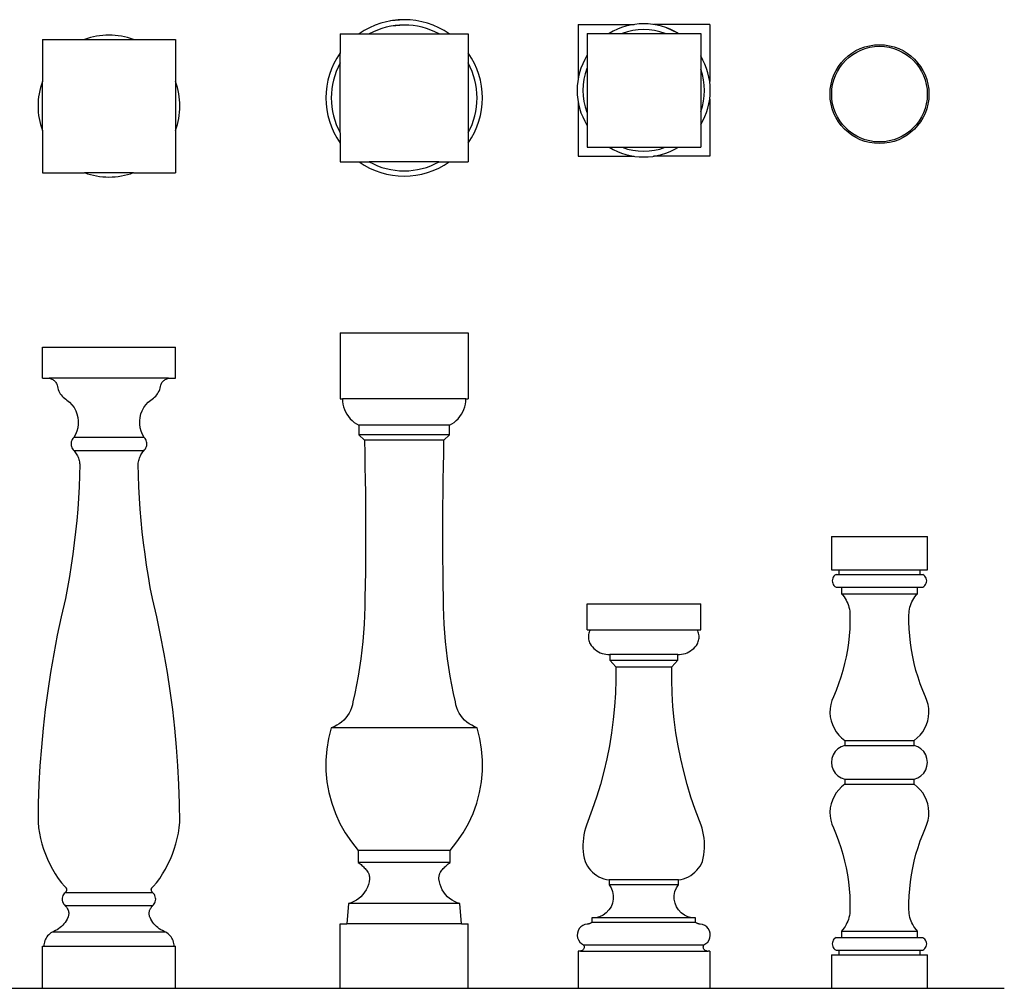
# Model space of a CAD drawing. Units: millimetres. Extents: x 573 to 5713, y -1074 to 230.
# Drawn here: x 4397 to 5713, y -1074 to 220 of the extents above; entities that cross this region are included whole.
import ezdxf

# ---------------------------------------------------------------- set-up
doc = ezdxf.new("R2010")
doc.units = ezdxf.units.MM
doc.layers.add('ProfileEdges', color=7, linetype='Continuous')

# ---------------------------------------------------------------- blocks, each defined once
blk = doc.blocks.new('Balusters fr')
for p, q in [((1739.2, 383), (1739.2, 295)), ((1739.2, 383), (1910.2, 383)), ((1910.2, 383), (1910.2, 295)), ((1341.1, 322.3), (1341.1, 364)), ((1341.1, 364), (1519.1, 364)), ((1519.1, 322.3), (1519.1, 364)), ((1341.1, 322.3), (1350.4, 322.3)), ((1350.4, 322.3), (1351.6, 322)), ((1509.9, 322.3), (1350.4, 322.3)), ((1351.6, 322), (1352.7, 321.6)), ((1352.7, 321.6), (1353.8, 321.2)), ((1353.8, 321.2), (1354.9, 320.6)), ((1354.9, 320.6), (1355.9, 319.9)), ((1355.9, 319.9), (1356.9, 319.2)), ((1356.9, 319.2), (1357.7, 318.3)), ((1357.7, 318.3), (1358.6, 317.4)), ((1358.6, 317.4), (1359.3, 316.5)), ((1359.3, 316.5), (1359.9, 315.4)), ((1500.3, 315.4), (1501, 316.5)), ((1501, 316.5), (1501.7, 317.4)), ((1501.7, 317.4), (1502.5, 318.3)), ((1502.5, 318.3), (1503.4, 319.2)), ((1503.4, 319.2), (1504.3, 319.9)), ((1504.3, 319.9), (1505.3, 320.6)), ((1505.3, 320.6), (1506.4, 321.2)), ((1506.4, 321.2), (1507.5, 321.6)), ((1507.5, 321.6), (1508.7, 322)), ((1508.7, 322), (1509.9, 322.3)), ((1509.9, 322.3), (1519.1, 322.3)), ((1359.9, 315.4), (1360.4, 314.3)), ((1360.4, 314.3), (1360.9, 313.2)), ((1360.9, 313.2), (1361.2, 311.2)), ((1361.2, 311.2), (1361.7, 309.2)), ((1361.7, 309.2), (1362.4, 307.2)), ((1362.4, 307.2), (1363.2, 305.3)), ((1363.2, 305.3), (1364.1, 303.5)), ((1364.1, 303.5), (1365.1, 301.7)), ((1495.1, 301.7), (1496.1, 303.5)), ((1496.1, 303.5), (1497.1, 305.3)), ((1497.1, 305.3), (1497.9, 307.2)), ((1497.9, 307.2), (1498.5, 309.2)), ((1498.5, 309.2), (1499, 311.2)), ((1499, 311.2), (1499.4, 313.2)), ((1499.4, 313.2), (1499.8, 314.3)), ((1499.8, 314.3), (1500.3, 315.4)), ((1365.1, 301.7), (1366.3, 300.1)), ((1366.3, 300.1), (1367.7, 298.5)), ((1367.7, 298.5), (1369.1, 297)), ((1369.1, 297), (1370.6, 295.6)), ((1370.6, 295.6), (1372.3, 294.4)), ((1372.3, 294.4), (1374, 293.3)), ((1374, 293.3), (1377.6, 290.3)), ((1377.6, 290.3), (1380.7, 286.9)), ((1479.5, 286.9), (1482.7, 290.3)), ((1482.7, 290.3), (1486.3, 293.3)), ((1486.3, 293.3), (1488, 294.4)), ((1488, 294.4), (1489.6, 295.6)), ((1489.6, 295.6), (1491.1, 297)), ((1491.1, 297), (1492.6, 298.5)), ((1492.6, 298.5), (1493.9, 300.1)), ((1493.9, 300.1), (1495.1, 301.7)), ((1739.2, 295), (1742.2, 295)), ((1742.2, 295), (1742.4, 291.4)), ((1907.2, 295), (1742.2, 295)), ((1742.4, 291.4), (1742.9, 287.7)), ((1906.6, 287.7), (1907.1, 291.4)), ((1907.1, 291.4), (1907.2, 295)), ((1907.2, 295), (1910.2, 295)), ((1380.7, 286.9), (1383.5, 283.1)), ((1383.5, 283.1), (1385.7, 279)), ((1385.7, 279), (1387.4, 274.6)), ((1472.9, 274.6), (1474.5, 279)), ((1474.5, 279), (1476.8, 283.1)), ((1476.8, 283.1), (1479.5, 286.9)), ((1742.9, 287.7), (1743.7, 284.2)), ((1743.7, 284.2), (1744.9, 280.7)), ((1744.9, 280.7), (1746.4, 277.4)), ((1746.4, 277.4), (1748.1, 274.2)), ((1901.3, 274.2), (1903.1, 277.4)), ((1903.1, 277.4), (1904.6, 280.7)), ((1904.6, 280.7), (1905.7, 284.2)), ((1905.7, 284.2), (1906.6, 287.7)), ((1387.4, 274.6), (1388.5, 270.1)), ((1388.5, 270.1), (1389, 265.4)), ((1389, 265.4), (1389, 260.8)), ((1471.2, 265.4), (1471.7, 270.1)), ((1471.2, 260.8), (1471.2, 265.4)), ((1471.7, 270.1), (1472.9, 274.6)), ((1748.1, 274.2), (1750.2, 271.1)), ((1750.2, 271.1), (1752.5, 268.3)), ((1752.5, 268.3), (1755.1, 265.7)), ((1755.1, 265.7), (1757.9, 263.4)), ((1757.9, 263.4), (1760.9, 261.3)), ((1888.5, 261.3), (1891.6, 263.4)), ((1891.6, 263.4), (1894.4, 265.7)), ((1894.4, 265.7), (1896.9, 268.3)), ((1896.9, 268.3), (1899.3, 271.1)), ((1899.3, 271.1), (1901.3, 274.2)), ((1387.1, 251.6), (1385.4, 247.3)), ((1388.4, 256.1), (1387.1, 251.6)), ((1389, 260.8), (1388.4, 256.1)), ((1471.9, 256.1), (1471.2, 260.8)), ((1473.1, 251.6), (1471.9, 256.1)), ((1474.9, 247.3), (1473.1, 251.6)), ((1760.9, 261.3), (1764.1, 259.5)), ((1764.1, 259.5), (1764.1, 246.9)), ((1885.4, 259.5), (1764.1, 259.5)), ((1885.4, 259.5), (1888.5, 261.3)), ((1885.4, 246.9), (1885.4, 259.5)), ((1379.8, 237.6), (1379.5, 235.9)), ((1380.3, 239.1), (1379.8, 237.6)), ((1381, 240.6), (1380.3, 239.1)), ((1382, 242), (1381, 240.6)), ((1383.1, 243.2), (1382, 242)), ((1385.4, 247.3), (1383.1, 243.2)), ((1477.2, 243.2), (1383.1, 243.2)), ((1477.2, 243.2), (1474.9, 247.3)), ((1478.3, 242), (1477.2, 243.2)), ((1479.2, 240.6), (1478.3, 242)), ((1479.9, 239.1), (1479.2, 240.6)), ((1480.5, 237.6), (1479.9, 239.1)), ((1480.7, 235.9), (1480.5, 237.6)), ((1764.1, 246.9), (1771.5, 239.5)), ((1885.4, 246.9), (1764.1, 246.9)), ((1771.5, 239.5), (1772, 221.9)), ((1877.9, 239.5), (1771.5, 239.5)), ((1877.5, 221.9), (1877.9, 239.5)), ((1877.9, 239.5), (1885.4, 246.9)), ((1379.5, 235.9), (1379.4, 234.3)), ((1379.4, 234.3), (1379.6, 232.6)), ((1379.6, 232.6), (1380, 231)), ((1380, 231), (1380.6, 229.4)), ((1380.6, 229.4), (1381.4, 228)), ((1381.4, 228), (1382.4, 226.7)), ((1382.4, 226.7), (1383.6, 225.5)), ((1383.6, 225.5), (1384.7, 224.2)), ((1476.6, 225.5), (1383.6, 225.5)), ((1384.7, 224.2), (1385.6, 222.9)), ((1474.6, 222.9), (1475.6, 224.2)), ((1475.6, 224.2), (1476.6, 225.5)), ((1476.6, 225.5), (1477.8, 226.7)), ((1477.8, 226.7), (1478.8, 228)), ((1478.8, 228), (1479.6, 229.4)), ((1479.6, 229.4), (1480.3, 231)), ((1480.3, 231), (1480.6, 232.6)), ((1480.6, 232.6), (1480.8, 234.3)), ((1480.8, 234.3), (1480.7, 235.9)), ((1385.6, 222.9), (1386.5, 221.5)), ((1386.5, 221.5), (1387.4, 220.1)), ((1387.4, 220.1), (1388.1, 218.6)), ((1388.1, 218.6), (1388.8, 217.1)), ((1388.8, 217.1), (1389.4, 215.5)), ((1389.4, 215.5), (1389.9, 213.9)), ((1389.9, 213.9), (1390.3, 212.3)), ((1390.3, 212.3), (1390.7, 210.7)), ((1390.7, 210.7), (1390.9, 209)), ((1469.3, 209), (1469.5, 210.7)), ((1469.5, 210.7), (1469.9, 212.3)), ((1469.9, 212.3), (1470.3, 213.9)), ((1470.3, 213.9), (1470.8, 215.5)), ((1470.8, 215.5), (1471.4, 217.1)), ((1471.4, 217.1), (1472.1, 218.6)), ((1472.1, 218.6), (1472.9, 220.1)), ((1472.9, 220.1), (1473.7, 221.5)), ((1473.7, 221.5), (1474.6, 222.9)), ((1772, 221.9), (1772.3, 204.3)), ((1877.2, 204.3), (1877.5, 221.9)), ((1391.1, 207.4), (1390.7, 192.3)), ((1390.9, 209), (1391.1, 207.4)), ((1469.1, 207.4), (1469.3, 209)), ((1469.5, 192.3), (1469.1, 207.4)), ((1772.3, 204.3), (1772.6, 186.8)), ((1876.9, 186.8), (1877.2, 204.3)), ((1390.7, 192.3), (1390.2, 177.3)), ((1470.1, 177.3), (1469.5, 192.3)), ((1772.6, 186.8), (1772.8, 169.2)), ((1876.7, 169.2), (1876.9, 186.8)), ((1390.2, 177.3), (1389.3, 162.2)), ((1470.9, 162.2), (1470.1, 177.3)), ((1389.3, 162.2), (1388.3, 147.2)), ((1471.9, 147.2), (1470.9, 162.2)), ((1772.8, 169.2), (1773, 151.6)), ((1876.5, 151.6), (1876.7, 169.2)), ((1388.3, 147.2), (1387, 132.2)), ((1473.2, 132.2), (1471.9, 147.2)), ((1773, 151.6), (1773, 134.1)), ((1876.4, 134.1), (1876.5, 151.6)), ((1387, 132.2), (1385.6, 117.2)), ((1474.7, 117.2), (1473.2, 132.2)), ((1773, 134.1), (1773.1, 116.5)), ((1876.4, 116.5), (1876.4, 134.1)), ((1385.6, 117.2), (1383.8, 102.2)), ((1476.4, 102.2), (1474.7, 117.2)), ((1773.1, 116.5), (1773, 98.9)), ((1876.4, 98.9), (1876.4, 116.5)), ((2395.9, 111), (2395.9, 66.2)), ((2395.9, 111), (2524, 111)), ((2524, 66.2), (2524, 111)), ((1383.8, 102.2), (1381.9, 87.3)), ((1478.3, 87.3), (1476.4, 102.2)), ((1773, 98.9), (1772.9, 81.4)), ((1876.5, 81.4), (1876.4, 98.9)), ((1381.9, 87.3), (1379.8, 72.4)), ((1480.5, 72.4), (1478.3, 87.3)), ((1772.9, 81.4), (1772.8, 63.8)), ((1876.7, 63.8), (1876.5, 81.4)), ((1379.8, 72.4), (1377.4, 57.5)), ((1482.8, 57.5), (1480.5, 72.4)), ((2395.9, 66.2), (2405.7, 66.2)), ((2405.7, 66.2), (2405.7, 60)), ((2405.7, 66.2), (2514.2, 66.2)), ((2514.2, 60), (2514.2, 66.2)), ((2514.2, 66.2), (2524, 66.2)), ((1377.4, 57.5), (1374.8, 42.7)), ((1485.4, 42.7), (1482.8, 57.5)), ((1772.8, 63.8), (1772.5, 46.2)), ((1876.9, 46.2), (1876.7, 63.8)), ((2397, 53.3), (2396.9, 51.6)), ((2397.5, 55), (2397, 53.3)), ((2398.2, 56.5), (2397.5, 55)), ((2399.2, 57.9), (2398.2, 56.5)), ((2400.5, 59), (2399.2, 57.9)), ((2401.9, 60), (2400.5, 59)), ((2401.9, 60), (2405.7, 60)), ((2405.7, 60), (2514.2, 60)), ((2514.2, 60), (2518, 60)), ((2519.4, 59), (2518, 60)), ((2520.7, 57.9), (2519.4, 59)), ((2521.7, 56.5), (2520.7, 57.9)), ((2522.4, 55), (2521.7, 56.5)), ((2522.9, 53.3), (2522.4, 55)), ((2523.1, 51.6), (2522.9, 53.3)), ((1374.8, 42.7), (1372, 27.9)), ((1488.3, 27.9), (1485.4, 42.7)), ((1772.5, 46.2), (1772.2, 28.7)), ((1877.2, 28.7), (1876.9, 46.2)), ((2396.9, 51.6), (2397, 49.9)), ((2397, 49.9), (2397.5, 48.3)), ((2397.5, 48.3), (2398.2, 46.7)), ((2398.2, 46.7), (2399.2, 45.3)), ((2399.2, 45.3), (2400.5, 44.2)), ((2400.5, 44.2), (2401.9, 43.3)), ((2401.9, 43.3), (2409.3, 43.3)), ((2409.3, 43.3), (2409.3, 34.4)), ((2409.3, 43.3), (2510.6, 43.3)), ((2510.6, 34.4), (2510.6, 43.3)), ((2510.6, 43.3), (2518, 43.3)), ((2518, 43.3), (2519.4, 44.2)), ((2519.4, 44.2), (2520.7, 45.3)), ((2520.7, 45.3), (2521.7, 46.7)), ((2521.7, 46.7), (2522.4, 48.3)), ((2522.4, 48.3), (2522.9, 49.9)), ((2522.9, 49.9), (2523.1, 51.6)), ((1372, 27.9), (1366.3, 3.4)), ((1494, 3.4), (1488.3, 27.9)), ((1772.2, 28.7), (1772.1, 17)), ((1877.4, 17), (1877.2, 28.7)), ((2409.3, 34.4), (2411, 32.4)), ((2409.3, 34.4), (2510.6, 34.4)), ((2411, 32.4), (2412.6, 30.4)), ((2412.6, 30.4), (2414, 28.2)), ((2414, 28.2), (2415.4, 26)), ((2504.6, 26), (2505.9, 28.2)), ((2505.9, 28.2), (2507.3, 30.4)), ((2507.3, 30.4), (2508.9, 32.4)), ((2508.9, 32.4), (2510.6, 34.4)), ((1772.1, 17), (1771.8, 5.3)), ((1877.7, 5.3), (1877.4, 17)), ((2069.1, -14), (2069.1, 21)), ((2069.1, 21), (2221.1, 21)), ((2221.1, -14), (2221.1, 21)), ((2415.4, 26), (2416.5, 23.7)), ((2416.5, 23.7), (2417.6, 21.3)), ((2417.6, 21.3), (2418.4, 18.8)), ((2418.4, 18.8), (2419.2, 16.3)), ((2419.2, 16.3), (2419.8, 13.8)), ((2419.8, 13.8), (2420.2, 11.2)), ((2499.7, 11.2), (2500.1, 13.8)), ((2500.1, 13.8), (2500.7, 16.3)), ((2500.7, 16.3), (2501.5, 18.8)), ((2501.5, 18.8), (2502.3, 21.3)), ((2502.3, 21.3), (2503.4, 23.7)), ((2503.4, 23.7), (2504.6, 26)), ((1366.3, 3.4), (1361.1, -21.2)), ((1499.2, -21.2), (1494, 3.4)), ((1771.8, 5.3), (1771.2, -6.3)), ((1878.3, -6.3), (1877.7, 5.3)), ((2420.2, 11.2), (2420.4, 8.7)), ((2420.4, 8.7), (2420.5, 6.1)), ((2420.5, 6.1), (2420.5, -3.3)), ((2499.4, 6.1), (2499.5, 8.7)), ((2499.4, -3.3), (2499.4, 6.1)), ((2499.5, 8.7), (2499.7, 11.2)), ((1771.2, -6.3), (1770.4, -18)), ((1879.1, -18), (1878.3, -6.3)), ((2420.2, -12.7), (2419.5, -22)), ((2420.5, -3.3), (2420.2, -12.7)), ((2499.7, -12.7), (2499.4, -3.3)), ((2500.4, -22), (2499.7, -12.7)), ((1361.1, -21.2), (1356.3, -45.9)), ((1503.9, -45.9), (1499.2, -21.2)), ((1770.4, -18), (1769.4, -29.6)), ((1880.1, -29.6), (1879.1, -18)), ((2069.1, -14), (2073.2, -14)), ((2071.2, -20.1), (2071, -21.7)), ((2071, -21.7), (2071, -23.3)), ((2071, -23.3), (2071, -24.9)), ((2071, -24.9), (2071.2, -26.5)), ((2071.5, -18.5), (2071.2, -20.1)), ((2072, -17), (2071.5, -18.5)), ((2072.5, -15.4), (2072, -17)), ((2073.2, -14), (2072.5, -15.4)), ((2073.2, -14), (2216.6, -14)), ((2216.6, -14), (2221.1, -14)), ((2217.3, -15.4), (2216.6, -14)), ((2217.8, -17), (2217.3, -15.4)), ((2218.3, -18.5), (2217.8, -17)), ((2218.6, -20.1), (2218.3, -18.5)), ((2218.8, -21.7), (2218.6, -20.1)), ((2218.6, -26.5), (2218.8, -24.9)), ((2218.8, -23.3), (2218.8, -21.7)), ((2218.8, -24.9), (2218.8, -23.3)), ((2419.5, -22), (2418.5, -31.4)), ((2501.4, -31.4), (2500.4, -22)), ((1769.4, -29.6), (1768.2, -41.2)), ((1881.3, -41.2), (1880.1, -29.6)), ((2071.2, -26.5), (2071.5, -28)), ((2071.5, -28), (2072, -29.6)), ((2072, -29.6), (2072.5, -31.1)), ((2072.5, -31.1), (2073.2, -32.5)), ((2073.2, -32.5), (2074.6, -34.7)), ((2074.6, -34.7), (2076.3, -36.7)), ((2076.3, -36.7), (2078.1, -38.6)), ((2078.1, -38.6), (2080.1, -40.3)), ((2209.7, -40.3), (2211.7, -38.6)), ((2211.7, -38.6), (2213.5, -36.7)), ((2213.5, -36.7), (2215.2, -34.7)), ((2215.2, -34.7), (2216.6, -32.5)), ((2216.6, -32.5), (2217.3, -31.1)), ((2217.3, -31.1), (2217.8, -29.6)), ((2217.8, -29.6), (2218.3, -28)), ((2218.3, -28), (2218.6, -26.5)), ((2418.5, -31.4), (2417.1, -40.6)), ((2502.8, -40.6), (2501.4, -31.4)), ((1356.3, -45.9), (1352, -70.7)), ((1508.2, -70.7), (1503.9, -45.9)), ((1768.2, -41.2), (1766.7, -52.8)), ((1882.7, -52.8), (1881.3, -41.2)), ((2080.1, -40.3), (2082.2, -41.9)), ((2082.2, -41.9), (2084.5, -43.2)), ((2084.5, -43.2), (2086.8, -44.4)), ((2086.8, -44.4), (2089.2, -45.3)), ((2089.2, -45.3), (2091.8, -46.1)), ((2091.8, -46.1), (2094.3, -46.6)), ((2094.3, -46.6), (2096.9, -46.9)), ((2096.9, -46.9), (2099.5, -46.9)), ((2099.5, -46.9), (2099.5, -54.6)), ((2190.3, -46.9), (2099.5, -46.9)), ((2190.3, -54.6), (2190.3, -46.9)), ((2190.3, -46.9), (2192.9, -46.9)), ((2192.9, -46.9), (2195.5, -46.6)), ((2195.5, -46.6), (2198, -46.1)), ((2198, -46.1), (2200.6, -45.3)), ((2200.6, -45.3), (2203, -44.4)), ((2203, -44.4), (2205.3, -43.2)), ((2205.3, -43.2), (2207.6, -41.9)), ((2207.6, -41.9), (2209.7, -40.3)), ((2415.5, -49.9), (2413.4, -59)), ((2417.1, -40.6), (2415.5, -49.9)), ((2504.4, -49.9), (2502.8, -40.6)), ((2506.5, -59), (2504.4, -49.9)), ((1765.1, -64.4), (1763.2, -75.9)), ((1766.7, -52.8), (1765.1, -64.4)), ((1884.4, -64.4), (1882.7, -52.8)), ((1886.3, -75.9), (1884.4, -64.4)), ((2099.5, -54.6), (2107.5, -63.3)), ((2099.5, -54.6), (2190.3, -54.6)), ((2107.5, -63.3), (2107.5, -80.9)), ((2107.5, -63.3), (2182.3, -63.3)), ((2182.3, -63.3), (2190.3, -54.6)), ((2182.3, -80.9), (2182.3, -63.3)), ((2413.4, -59), (2411.1, -68.1)), ((2508.8, -68.1), (2506.5, -59)), ((1352, -70.7), (1348.3, -95.6)), ((1512, -95.6), (1508.2, -70.7)), ((1763.2, -75.9), (1761.1, -87.4)), ((1888.3, -87.4), (1886.3, -75.9)), ((2408.4, -77.1), (2405.4, -86)), ((2411.1, -68.1), (2408.4, -77.1)), ((2511.5, -77.1), (2508.8, -68.1)), ((2514.5, -86), (2511.5, -77.1)), ((1761.1, -87.4), (1758.8, -98.9)), ((1890.7, -98.9), (1888.3, -87.4)), ((2107.5, -80.9), (2107, -98.6)), ((2182.8, -98.6), (2182.3, -80.9)), ((2405.4, -86), (2402.1, -94.8)), ((2517.8, -94.8), (2514.5, -86)), ((1348.3, -95.6), (1344.9, -120.5)), ((1515.3, -120.5), (1512, -95.6)), ((1758.8, -98.9), (1756.3, -110.3)), ((1893.2, -110.3), (1890.7, -98.9)), ((2107, -98.6), (2105.9, -116.3)), ((2183.9, -116.3), (2182.8, -98.6)), ((2398.5, -103.4), (2396.4, -108.5)), ((2402.1, -94.8), (2398.5, -103.4)), ((2521.4, -103.4), (2517.8, -94.8)), ((2523.5, -108.5), (2521.4, -103.4)), ((1754.4, -117.9), (1752.9, -121.6)), ((1755.5, -114.1), (1754.4, -117.9)), ((1756.3, -110.3), (1755.5, -114.1)), ((1893.9, -114.1), (1893.2, -110.3)), ((1895.1, -117.9), (1893.9, -114.1)), ((1896.5, -121.6), (1895.1, -117.9)), ((2105.9, -116.3), (2104.1, -133.8)), ((2185.6, -133.8), (2183.9, -116.3)), ((2394.9, -113.7), (2394, -119.1)), ((2396.4, -108.5), (2394.9, -113.7)), ((2525, -113.7), (2523.5, -108.5)), ((2525.9, -119.1), (2525, -113.7)), ((1344.9, -120.5), (1342.1, -145.5)), ((1518.1, -145.5), (1515.3, -120.5)), ((1746.6, -131.6), (1744, -134.5)), ((1749, -128.4), (1746.6, -131.6)), ((1751.1, -125.1), (1749, -128.4)), ((1752.9, -121.6), (1751.1, -125.1)), ((1898.3, -125.1), (1896.5, -121.6)), ((1900.4, -128.4), (1898.3, -125.1)), ((1902.8, -131.6), (1900.4, -128.4)), ((1905.5, -134.5), (1902.8, -131.6)), ((2394, -119.1), (2393.8, -124.6)), ((2393.8, -124.6), (2394.2, -130)), ((2394.2, -130), (2395.3, -135.4)), ((2524.6, -135.4), (2525.7, -130)), ((2525.7, -130), (2526.1, -124.6)), ((2526.1, -124.6), (2525.9, -119.1)), ((1727.3, -144.7), (1723.7, -158.9)), ((1731, -143.3), (1727.3, -144.7)), ((1922.2, -144.7), (1727.3, -144.7)), ((1734.5, -141.5), (1731, -143.3)), ((1737.9, -139.5), (1734.5, -141.5)), ((1741, -137.1), (1737.9, -139.5)), ((1744, -134.5), (1741, -137.1)), ((1908.4, -137.1), (1905.5, -134.5)), ((1911.6, -139.5), (1908.4, -137.1)), ((1915, -141.5), (1911.6, -139.5)), ((1918.5, -143.3), (1915, -141.5)), ((1922.2, -144.7), (1918.5, -143.3)), ((1925.8, -158.9), (1922.2, -144.7)), ((2104.1, -133.8), (2101.9, -151.4)), ((2187.9, -151.4), (2185.6, -133.8)), ((2395.3, -135.4), (2397, -140.6)), ((2397, -140.6), (2399.3, -145.5)), ((2520.6, -145.5), (2522.9, -140.6)), ((2522.9, -140.6), (2524.6, -135.4)), ((1342.1, -145.5), (1339.8, -170.6)), ((1520.5, -170.6), (1518.1, -145.5)), ((2101.9, -151.4), (2099, -168.8)), ((2190.8, -168.8), (2187.9, -151.4)), ((2399.3, -145.5), (2402.1, -150.2)), ((2402.1, -150.2), (2405.5, -154.5)), ((2405.5, -154.5), (2409.4, -158.3)), ((2510.5, -158.3), (2514.4, -154.5)), ((2514.4, -154.5), (2517.8, -150.2)), ((2517.8, -150.2), (2520.6, -145.5)), ((1339.8, -170.6), (1337.9, -195.6)), ((1522.3, -195.6), (1520.5, -170.6)), ((1723.7, -158.9), (1721.3, -173.3)), ((1928.2, -173.3), (1925.8, -158.9)), ((2099, -168.8), (2095.5, -186.1)), ((2194.3, -186.1), (2190.8, -168.8)), ((2408.8, -170.3), (2404.5, -173)), ((2413.7, -168.6), (2408.8, -170.3)), ((2409.4, -158.3), (2413.7, -161.7)), ((2413.7, -161.7), (2413.7, -168.6)), ((2413.7, -161.7), (2506.2, -161.7)), ((2413.7, -168.6), (2506.2, -168.6)), ((2506.2, -161.7), (2510.5, -158.3)), ((2506.2, -168.6), (2506.2, -161.7)), ((2511.1, -170.3), (2506.2, -168.6)), ((2515.4, -173), (2511.1, -170.3)), ((1721.3, -173.3), (1720.2, -187.9)), ((1929.3, -187.9), (1928.2, -173.3)), ((2398.1, -181), (2396.4, -185.9)), ((2400.8, -176.7), (2398.1, -181)), ((2404.5, -173), (2400.8, -176.7)), ((2519.1, -176.7), (2515.4, -173)), ((2521.8, -181), (2519.1, -176.7)), ((2523.5, -185.9), (2521.8, -181)), ((1337.9, -195.6), (1336.6, -220.8)), ((1523.7, -220.8), (1522.3, -195.6)), ((1720.2, -187.9), (1720.2, -202.5)), ((1929.2, -202.5), (1929.3, -187.9)), ((2095.5, -186.1), (2091.5, -203.4)), ((2198.3, -203.4), (2194.3, -186.1)), ((2396.4, -185.9), (2395.8, -191)), ((2395.8, -191), (2396.4, -196.1)), ((2396.4, -196.1), (2398.1, -201)), ((2521.8, -201), (2523.5, -196.1)), ((2524.1, -191), (2523.5, -185.9)), ((2523.5, -196.1), (2524.1, -191)), ((1720.2, -202.5), (1721.5, -217)), ((1927.9, -217), (1929.2, -202.5)), ((2091.5, -203.4), (2086.9, -220.4)), ((2202.9, -220.4), (2198.3, -203.4)), ((2398.1, -201), (2400.8, -205.3)), ((2400.8, -205.3), (2404.5, -209)), ((2404.5, -209), (2408.8, -211.7)), ((2511.1, -211.7), (2515.4, -209)), ((2515.4, -209), (2519.1, -205.3)), ((2519.1, -205.3), (2521.8, -201)), ((1336.6, -220.8), (1335.7, -245.9)), ((1524.6, -245.9), (1523.7, -220.8)), ((1721.5, -217), (1724.1, -231.4)), ((1925.4, -231.4), (1927.9, -217)), ((2086.9, -220.4), (2081.8, -237.3)), ((2208, -237.3), (2202.9, -220.4)), ((2409.4, -223.6), (2405.5, -227.5)), ((2408.8, -211.7), (2413.7, -213.4)), ((2413.7, -220.3), (2409.4, -223.6)), ((2413.7, -213.4), (2413.7, -220.3)), ((2413.7, -213.4), (2506.2, -213.4)), ((2413.7, -220.3), (2506.2, -220.3)), ((2506.2, -213.4), (2511.1, -211.7)), ((2506.2, -220.3), (2506.2, -213.4)), ((2510.5, -223.6), (2506.2, -220.3)), ((2514.4, -227.5), (2510.5, -223.6)), ((1724.1, -231.4), (1727.8, -245.6)), ((1921.6, -245.6), (1925.4, -231.4)), ((2399.3, -236.4), (2397, -241.4)), ((2402.1, -231.8), (2399.3, -236.4)), ((2405.5, -227.5), (2402.1, -231.8)), ((2517.8, -231.8), (2514.4, -227.5)), ((2520.6, -236.4), (2517.8, -231.8)), ((2522.9, -241.4), (2520.6, -236.4)), ((1335.7, -245.9), (1335.3, -271)), ((1525, -271), (1524.6, -245.9)), ((1727.8, -245.6), (1732.7, -259.3)), ((1916.7, -259.3), (1921.6, -245.6)), ((2081.8, -237.3), (2076.1, -254.1)), ((2213.7, -254.1), (2208, -237.3)), ((2395.3, -246.6), (2394.2, -251.9)), ((2397, -241.4), (2395.3, -246.6)), ((2524.6, -246.6), (2522.9, -241.4)), ((2525.7, -251.9), (2524.6, -246.6)), ((1732.7, -259.3), (1738.8, -272.6)), ((1910.7, -272.6), (1916.7, -259.3)), ((2076.1, -254.1), (2068.2, -274.8)), ((2221.6, -274.8), (2213.7, -254.1)), ((2394.2, -251.9), (2393.8, -257.4)), ((2393.8, -257.4), (2394, -262.9)), ((2394, -262.9), (2394.9, -268.2)), ((2525, -268.2), (2525.9, -262.9)), ((2526.1, -257.4), (2525.7, -251.9)), ((2525.9, -262.9), (2526.1, -257.4)), ((1335.3, -271), (1336.1, -278.3)), ((1524.1, -278.3), (1525, -271)), ((1738.8, -272.6), (1746, -285.4)), ((1903.5, -285.4), (1910.7, -272.6)), ((2068.2, -274.8), (2066.9, -279)), ((2222.9, -279), (2221.6, -274.8)), ((2394.9, -268.2), (2396.4, -273.5)), ((2396.4, -273.5), (2398.5, -278.5)), ((2521.4, -278.5), (2523.5, -273.5)), ((2523.5, -273.5), (2525, -268.2)), ((1336.1, -278.3), (1337.3, -285.6)), ((1337.3, -285.6), (1338.8, -292.7)), ((1521.5, -292.7), (1523, -285.6)), ((1523, -285.6), (1524.1, -278.3)), ((1746, -285.4), (1754.2, -297.4)), ((1895.3, -297.4), (1903.5, -285.4)), ((2064.9, -287.8), (2064.2, -292.2)), ((2065.8, -283.4), (2064.9, -287.8)), ((2066.9, -279), (2065.8, -283.4)), ((2224, -283.4), (2222.9, -279)), ((2224.9, -287.8), (2224, -283.4)), ((2225.6, -292.2), (2224.9, -287.8)), ((2398.5, -278.5), (2402.1, -287.2)), ((2402.1, -287.2), (2405.4, -296)), ((2514.5, -296), (2517.8, -287.2)), ((2517.8, -287.2), (2521.4, -278.5)), ((1338.8, -292.7), (1340.6, -299.8)), ((1340.6, -299.8), (1342.8, -306.9)), ((1517.5, -306.9), (1519.6, -299.8)), ((1519.6, -299.8), (1521.5, -292.7)), ((1754.2, -297.4), (1763.4, -308.8)), ((1886.1, -308.8), (1895.3, -297.4)), ((2063.8, -296.7), (2063.6, -301.1)), ((2063.6, -301.1), (2063.7, -305.6)), ((2064.2, -292.2), (2063.8, -296.7)), ((2226, -296.7), (2225.6, -292.2)), ((2226.2, -301.1), (2226, -296.7)), ((2226.1, -305.6), (2226.2, -301.1)), ((2405.4, -296), (2408.4, -304.9)), ((2511.5, -304.9), (2514.5, -296)), ((1342.8, -306.9), (1345.2, -313.7)), ((1345.2, -313.7), (1348.1, -320.5)), ((1512.2, -320.5), (1515, -313.7)), ((1515, -313.7), (1517.5, -306.9)), ((1763.4, -308.8), (1763.4, -324.9)), ((1886.1, -308.8), (1763.4, -308.8)), ((1886.1, -324.9), (1886.1, -308.8)), ((2063.7, -305.6), (2064, -310.1)), ((2064, -310.1), (2064.6, -314.5)), ((2064.6, -314.5), (2065.4, -318.9)), ((2224.4, -318.9), (2225.2, -314.5)), ((2225.2, -314.5), (2225.8, -310.1)), ((2225.8, -310.1), (2226.1, -305.6)), ((2408.4, -304.9), (2411.1, -313.9)), ((2411.1, -313.9), (2413.4, -322.9)), ((2506.5, -322.9), (2508.8, -313.9)), ((2508.8, -313.9), (2511.5, -304.9)), ((1348.1, -320.5), (1351.2, -327.1)), ((1351.2, -327.1), (1354.6, -333.6)), ((1505.6, -333.6), (1509, -327.1)), ((1509, -327.1), (1512.2, -320.5)), ((1763.4, -324.9), (1764.6, -325.8)), ((1886.1, -324.9), (1763.4, -324.9)), ((1764.6, -325.8), (1765.8, -326.7)), ((1765.8, -326.7), (1767, -327.7)), ((1767, -327.7), (1768.2, -328.7)), ((1768.2, -328.7), (1769.3, -329.7)), ((1880.2, -329.7), (1881.3, -328.7)), ((1881.3, -328.7), (1882.5, -327.7)), ((1882.5, -327.7), (1883.6, -326.7)), ((1883.6, -326.7), (1884.8, -325.8)), ((1884.8, -325.8), (1886.1, -324.9)), ((2065.4, -318.9), (2066.4, -323.3)), ((2066.4, -323.3), (2067.9, -326.5)), ((2067.9, -326.5), (2069.6, -329.6)), ((2220.2, -329.6), (2221.9, -326.5)), ((2221.9, -326.5), (2223.4, -323.3)), ((2223.4, -323.3), (2224.4, -318.9)), ((2413.4, -322.9), (2415.5, -332.1)), ((2504.4, -332.1), (2506.5, -322.9)), ((1354.6, -333.6), (1358.3, -339.9)), ((1358.3, -339.9), (1362.4, -346.1)), ((1497.9, -346.1), (1501.9, -339.9)), ((1501.9, -339.9), (1505.6, -333.6)), ((1769.3, -329.7), (1770.4, -330.8)), ((1770.4, -330.8), (1771.4, -331.9)), ((1771.4, -331.9), (1772.5, -333)), ((1772.5, -333), (1773.5, -334.1)), ((1773.5, -334.1), (1774.5, -335.3)), ((1774.5, -335.3), (1775.4, -336.5)), ((1775.4, -336.5), (1776.3, -337.7)), ((1776.3, -337.7), (1776.7, -338.4)), ((1776.7, -338.4), (1777, -339.1)), ((1777, -339.1), (1777.3, -339.9)), ((1777.3, -339.9), (1777.5, -340.6)), ((1777.5, -340.6), (1777.7, -341.4)), ((1777.7, -341.4), (1777.9, -342.1)), ((1777.9, -342.1), (1778.1, -342.9)), ((1871.4, -342.9), (1871.6, -342.1)), ((1871.6, -342.1), (1871.7, -341.4)), ((1871.7, -341.4), (1872, -340.6)), ((1872, -340.6), (1872.2, -339.9)), ((1872.2, -339.9), (1872.5, -339.1)), ((1872.5, -339.1), (1872.8, -338.4)), ((1872.8, -338.4), (1873.1, -337.7)), ((1873.1, -337.7), (1874.1, -336.5)), ((1874.1, -336.5), (1875, -335.3)), ((1875, -335.3), (1876, -334.1)), ((1876, -334.1), (1877, -333)), ((1877, -333), (1878, -331.9)), ((1878, -331.9), (1879.1, -330.8)), ((1879.1, -330.8), (1880.2, -329.7)), ((2069.6, -329.6), (2071.6, -332.5)), ((2071.6, -332.5), (2073.9, -335.2)), ((2073.9, -335.2), (2076.4, -337.8)), ((2076.4, -337.8), (2079.1, -340.1)), ((2079.1, -340.1), (2082, -342.1)), ((2082, -342.1), (2085, -343.9)), ((2204.8, -343.9), (2207.8, -342.1)), ((2207.8, -342.1), (2210.7, -340.1)), ((2210.7, -340.1), (2213.4, -337.8)), ((2213.4, -337.8), (2215.9, -335.2)), ((2215.9, -335.2), (2218.2, -332.5)), ((2218.2, -332.5), (2220.2, -329.6)), ((2415.5, -332.1), (2417.1, -341.3)), ((2417.1, -341.3), (2418.5, -350.6)), ((2501.4, -350.6), (2502.8, -341.3)), ((2502.8, -341.3), (2504.4, -332.1)), ((1362.4, -346.1), (1366.7, -352)), ((1366.7, -352), (1367.1, -352.5)), ((1367.1, -352.5), (1367.5, -353)), ((1367.5, -353), (1368, -353.5)), ((1368, -353.5), (1368.4, -354)), ((1368.4, -354), (1368.8, -354.5)), ((1368.8, -354.5), (1369.3, -355)), ((1369.3, -355), (1369.7, -355.5)), ((1490.5, -355.5), (1490.9, -355)), ((1490.9, -355), (1491.4, -354.5)), ((1491.4, -354.5), (1491.8, -354)), ((1491.8, -354), (1492.3, -353.5)), ((1492.3, -353.5), (1492.7, -353)), ((1492.7, -353), (1493.1, -352.5)), ((1493.1, -352.5), (1493.6, -352)), ((1493.6, -352), (1497.9, -346.1)), ((1776.8, -354.3), (1775.5, -357.9)), ((1777.7, -350.6), (1776.8, -354.3)), ((1778.3, -346.8), (1777.7, -350.6)), ((1778.1, -342.9), (1778.2, -343.7)), ((1778.2, -343.7), (1778.3, -344.5)), ((1778.3, -344.5), (1778.3, -345.2)), ((1778.3, -345.2), (1778.3, -346)), ((1778.3, -346), (1778.3, -346.8)), ((1871.1, -346), (1871.2, -345.2)), ((1871.2, -346.8), (1871.1, -346)), ((1871.2, -344.5), (1871.3, -343.7)), ((1871.2, -345.2), (1871.2, -344.5)), ((1871.7, -350.6), (1871.2, -346.8)), ((1871.3, -343.7), (1871.4, -342.9)), ((1872.7, -354.3), (1871.7, -350.6)), ((1874, -357.9), (1872.7, -354.3)), ((2085, -343.9), (2088.2, -345.4)), ((2088.2, -345.4), (2091.6, -346.5)), ((2091.6, -346.5), (2095, -347.4)), ((2095, -347.4), (2098.5, -348)), ((2098.5, -348), (2098.5, -354.5)), ((2191.3, -348), (2098.5, -348)), ((2098.5, -354.5), (2101.3, -358.9)), ((2191.3, -354.5), (2098.5, -354.5)), ((2188.5, -358.9), (2191.3, -354.5)), ((2191.3, -348), (2194.8, -347.4)), ((2191.3, -354.5), (2191.3, -348)), ((2194.8, -347.4), (2198.2, -346.5)), ((2198.2, -346.5), (2201.6, -345.4)), ((2201.6, -345.4), (2204.8, -343.9)), ((2418.5, -350.6), (2419.5, -359.9)), ((2500.4, -359.9), (2501.4, -350.6)), ((1369.4, -367.7), (1368.6, -369.1)), ((1370.4, -366.4), (1369.4, -367.7)), ((1369.7, -355.5), (1370.2, -356)), ((1370.2, -356), (1370.7, -356.5)), ((1371.6, -365.2), (1370.4, -366.4)), ((1370.7, -356.5), (1371.1, -357)), ((1371.1, -357), (1371.6, -357.4)), ((1371.6, -357.4), (1372.1, -357.9)), ((1371.9, -364.9), (1371.6, -365.2)), ((1488.7, -365.2), (1371.6, -365.2)), ((1372.2, -364.6), (1371.9, -364.9)), ((1372.1, -357.9), (1372.2, -358.1)), ((1372.2, -358.1), (1372.4, -358.3)), ((1372.5, -364.2), (1372.2, -364.6)), ((1372.4, -358.3), (1372.5, -358.5)), ((1372.5, -358.5), (1372.6, -358.6)), ((1372.7, -363.8), (1372.5, -364.2)), ((1372.6, -358.6), (1372.8, -358.8)), ((1372.9, -363.4), (1372.7, -363.8)), ((1372.8, -358.8), (1372.9, -359)), ((1372.9, -359), (1373, -359.2)), ((1373.1, -363), (1372.9, -363.4)), ((1373, -359.2), (1373.1, -359.5)), ((1373.1, -359.5), (1373.2, -359.7)), ((1373.3, -362.6), (1373.1, -363)), ((1373.2, -359.7), (1373.3, -359.9)), ((1373.3, -359.9), (1373.4, -360.1)), ((1373.4, -362.1), (1373.3, -362.6)), ((1373.4, -360.1), (1373.5, -360.3)), ((1373.5, -361.2), (1373.4, -361.7)), ((1373.4, -361.7), (1373.4, -362.1)), ((1373.5, -360.3), (1373.5, -360.8)), ((1373.5, -360.8), (1373.5, -361.2)), ((1486.7, -360.8), (1486.8, -360.3)), ((1486.7, -361.2), (1486.7, -360.8)), ((1486.8, -361.7), (1486.7, -361.2)), ((1486.8, -360.1), (1486.9, -359.9)), ((1486.8, -360.3), (1486.8, -360.1)), ((1486.9, -362.1), (1486.8, -361.7)), ((1486.9, -359.9), (1487, -359.7)), ((1487, -362.6), (1486.9, -362.1)), ((1487, -359.7), (1487.1, -359.5)), ((1487.1, -363), (1487, -362.6)), ((1487.1, -359.5), (1487.2, -359.2)), ((1487.3, -363.4), (1487.1, -363)), ((1487.2, -359.2), (1487.4, -359)), ((1487.5, -363.8), (1487.3, -363.4)), ((1487.4, -359), (1487.5, -358.8)), ((1487.5, -358.8), (1487.6, -358.6)), ((1487.8, -364.2), (1487.5, -363.8)), ((1487.6, -358.6), (1487.7, -358.5)), ((1487.7, -358.5), (1487.9, -358.3)), ((1488, -364.6), (1487.8, -364.2)), ((1487.9, -358.3), (1488, -358.1)), ((1488, -358.1), (1488.2, -357.9)), ((1488.3, -364.9), (1488, -364.6)), ((1488.2, -357.9), (1488.6, -357.4)), ((1488.7, -365.2), (1488.3, -364.9)), ((1488.6, -357.4), (1489.1, -357)), ((1489.8, -366.4), (1488.7, -365.2)), ((1489.1, -357), (1489.6, -356.5)), ((1489.6, -356.5), (1490, -356)), ((1490.8, -367.7), (1489.8, -366.4)), ((1490, -356), (1490.5, -355.5)), ((1491.6, -369.1), (1490.8, -367.7)), ((1769.5, -367.7), (1766.8, -370.5)), ((1771.8, -364.7), (1769.5, -367.7)), ((1773.8, -361.4), (1771.8, -364.7)), ((1775.5, -357.9), (1773.8, -361.4)), ((1875.7, -361.4), (1874, -357.9)), ((1877.7, -364.7), (1875.7, -361.4)), ((1880, -367.7), (1877.7, -364.7)), ((1882.6, -370.5), (1880, -367.7)), ((2101.3, -358.9), (2103.2, -363.7)), ((2103.2, -363.7), (2104.1, -368.8)), ((2185.7, -368.8), (2186.6, -363.7)), ((2186.6, -363.7), (2188.5, -358.9)), ((2419.5, -359.9), (2420.2, -369.3)), ((2499.7, -369.3), (2500.4, -359.9)), ((1367.8, -372.3), (1367.6, -373.9)), ((1367.6, -373.9), (1367.8, -375.6)), ((1368.1, -370.7), (1367.8, -372.3)), ((1367.8, -375.6), (1368.1, -377.2)), ((1368.6, -369.1), (1368.1, -370.7)), ((1368.1, -377.2), (1368.7, -378.7)), ((1368.7, -378.7), (1369.5, -380.1)), ((1369.5, -380.1), (1370.5, -381.4)), ((1370.5, -381.4), (1371.7, -382.6)), ((1488.5, -382.6), (1489.7, -381.4)), ((1489.7, -381.4), (1490.7, -380.1)), ((1490.7, -380.1), (1491.5, -378.7)), ((1491.5, -378.7), (1492.1, -377.2)), ((1492.1, -370.7), (1491.6, -369.1)), ((1492.5, -372.3), (1492.1, -370.7)), ((1492.1, -377.2), (1492.5, -375.6)), ((1492.6, -373.9), (1492.5, -372.3)), ((1492.5, -375.6), (1492.6, -373.9)), ((1750.3, -379.8), (1748.2, -407)), ((1754, -378.6), (1750.3, -379.8)), ((1899.2, -379.8), (1750.3, -379.8)), ((1757.5, -377.1), (1754, -378.6)), ((1760.8, -375.2), (1757.5, -377.1)), ((1763.9, -373), (1760.8, -375.2)), ((1766.8, -370.5), (1763.9, -373)), ((1885.5, -373), (1882.6, -370.5)), ((1888.7, -375.2), (1885.5, -373)), ((1892, -377.1), (1888.7, -375.2)), ((1895.5, -378.6), (1892, -377.1)), ((1899.2, -379.8), (1895.5, -378.6)), ((1901.2, -407), (1899.2, -379.8)), ((2103.1, -379.1), (2101.2, -384)), ((2104.1, -374), (2103.1, -379.1)), ((2104.1, -368.8), (2104.1, -374)), ((2185.7, -374), (2185.7, -368.8)), ((2186.7, -379.1), (2185.7, -374)), ((2188.6, -384), (2186.7, -379.1)), ((2420.2, -369.3), (2420.5, -378.7)), ((2420.5, -378.7), (2420.5, -388)), ((2499.4, -378.7), (2499.7, -369.3)), ((2499.4, -388), (2499.4, -378.7)), ((1371.7, -382.6), (1372.2, -383.1)), ((1488.5, -382.6), (1371.7, -382.6)), ((1372.2, -383.1), (1372.6, -383.6)), ((1372.6, -383.6), (1373.1, -384.1)), ((1373.1, -384.1), (1373.5, -384.7)), ((1373.5, -384.7), (1373.9, -385.3)), ((1373.9, -385.3), (1374.2, -385.9)), ((1374.2, -385.9), (1374.6, -386.5)), ((1374.6, -386.5), (1374.9, -387.1)), ((1374.9, -387.1), (1375.2, -387.7)), ((1375.2, -387.7), (1375.5, -388.3)), ((1375.5, -388.3), (1375.7, -389)), ((1375.7, -389), (1375.9, -389.6)), ((1375.9, -389.6), (1376.1, -390.4)), ((1376.1, -390.4), (1376.2, -391.1)), ((1376.2, -391.1), (1376.3, -391.8)), ((1376.3, -394.1), (1376.2, -394.8)), ((1376.3, -391.8), (1376.3, -392.6)), ((1376.3, -392.6), (1376.3, -393.3)), ((1376.3, -393.3), (1376.3, -394.1)), ((1483.9, -392.6), (1484, -391.8)), ((1483.9, -393.3), (1483.9, -392.6)), ((1484, -394.1), (1483.9, -393.3)), ((1484, -391.1), (1484.2, -390.4)), ((1484, -391.8), (1484, -391.1)), ((1484, -394.8), (1484, -394.1)), ((1484.2, -390.4), (1484.3, -389.6)), ((1484.3, -389.6), (1484.5, -389)), ((1484.5, -389), (1484.8, -388.3)), ((1484.8, -388.3), (1485, -387.7)), ((1485, -387.7), (1485.3, -387.1)), ((1485.3, -387.1), (1485.7, -386.5)), ((1485.7, -386.5), (1486, -385.9)), ((1486, -385.9), (1486.4, -385.3)), ((1486.4, -385.3), (1486.8, -384.7)), ((1486.8, -384.7), (1487.2, -384.1)), ((1487.2, -384.1), (1487.6, -383.6)), ((1487.6, -383.6), (1488.1, -383.1)), ((1488.1, -383.1), (1488.5, -382.6)), ((2094.8, -392.1), (2090.6, -395.2)), ((2098.4, -388.3), (2094.8, -392.1)), ((2101.2, -384), (2098.4, -388.3)), ((2191.4, -388.3), (2188.6, -384)), ((2195, -392.1), (2191.4, -388.3)), ((2199.2, -395.2), (2195, -392.1)), ((2420.2, -393.2), (2419.8, -395.8)), ((2420.4, -390.6), (2420.2, -393.2)), ((2420.5, -388), (2420.4, -390.6)), ((2499.5, -390.6), (2499.4, -388)), ((2499.7, -393.2), (2499.5, -390.6)), ((2500.1, -395.8), (2499.7, -393.2)), ((1370, -406.7), (1368.4, -408.5)), ((1371.5, -404.8), (1370, -406.7)), ((1372.9, -402.7), (1371.5, -404.8)), ((1374.1, -400.6), (1372.9, -402.7)), ((1375.2, -398.4), (1374.1, -400.6)), ((1375.5, -397.7), (1375.2, -398.4)), ((1375.7, -397), (1375.5, -397.7)), ((1375.9, -396.3), (1375.7, -397)), ((1376.1, -395.6), (1375.9, -396.3)), ((1376.2, -394.8), (1376.1, -395.6)), ((1484.2, -395.6), (1484, -394.8)), ((1484.3, -396.3), (1484.2, -395.6)), ((1484.5, -397), (1484.3, -396.3)), ((1484.8, -397.7), (1484.5, -397)), ((1485, -398.4), (1484.8, -397.7)), ((1486.1, -400.6), (1485, -398.4)), ((1487.4, -402.7), (1486.1, -400.6)), ((1488.7, -404.8), (1487.4, -402.7)), ((1490.2, -406.7), (1488.7, -404.8)), ((1491.9, -408.5), (1490.2, -406.7)), ((1739.2, -493), (1739.2, -407)), ((1739.2, -407), (1748.2, -407)), ((1901.2, -407), (1748.2, -407)), ((1901.2, -407), (1910.2, -407)), ((1910.2, -493), (1910.2, -407)), ((2066.3, -407.7), (2063.3, -409)), ((2069.4, -407.1), (2066.3, -407.7)), ((2070, -407.1), (2069.4, -407.1)), ((2070.6, -407.1), (2070, -407.1)), ((2071.1, -407), (2070.6, -407.1)), ((2071.7, -406.8), (2071.1, -407)), ((2072.2, -406.7), (2071.7, -406.8)), ((2072.7, -406.5), (2072.2, -406.7)), ((2073.2, -406.3), (2072.7, -406.5)), ((2073.8, -406.1), (2073.2, -406.3)), ((2074.3, -405.8), (2073.8, -406.1)), ((2074.7, -405.5), (2074.3, -405.8)), ((2075.2, -405.2), (2074.7, -405.5)), ((2075.6, -404.9), (2075.2, -405.2)), ((2080.8, -398.6), (2075.6, -398.9)), ((2075.6, -398.9), (2075.6, -404.9)), ((2214.2, -398.9), (2075.6, -398.9)), ((2214.2, -404.9), (2075.6, -404.9)), ((2085.9, -397.4), (2080.8, -398.6)), ((2090.6, -395.2), (2085.9, -397.4)), ((2203.9, -397.4), (2199.2, -395.2)), ((2209, -398.6), (2203.9, -397.4)), ((2214.2, -398.9), (2209, -398.6)), ((2214.2, -404.9), (2214.2, -398.9)), ((2214.6, -405.2), (2214.2, -404.9)), ((2215.1, -405.5), (2214.6, -405.2)), ((2215.5, -405.8), (2215.1, -405.5)), ((2216, -406.1), (2215.5, -405.8)), ((2216.6, -406.3), (2216, -406.1)), ((2217.1, -406.5), (2216.6, -406.3)), ((2217.6, -406.7), (2217.1, -406.5)), ((2218.1, -406.8), (2217.6, -406.7)), ((2218.7, -407), (2218.1, -406.8)), ((2219.2, -407.1), (2218.7, -407)), ((2219.8, -407.1), (2219.2, -407.1)), ((2220.4, -407.1), (2219.8, -407.1)), ((2223.5, -407.7), (2220.4, -407.1)), ((2226.5, -409), (2223.5, -407.7)), ((2415.4, -407.9), (2414, -410.2)), ((2416.5, -405.6), (2415.4, -407.9)), ((2417.6, -403.2), (2416.5, -405.6)), ((2418.4, -400.8), (2417.6, -403.2)), ((2419.2, -398.3), (2418.4, -400.8)), ((2419.8, -395.8), (2419.2, -398.3)), ((2500.7, -398.3), (2500.1, -395.8)), ((2501.5, -400.8), (2500.7, -398.3)), ((2502.3, -403.2), (2501.5, -400.8)), ((2503.4, -405.6), (2502.3, -403.2)), ((2504.6, -407.9), (2503.4, -405.6)), ((2505.9, -410.2), (2504.6, -407.9)), ((1351, -420.1), (1349.6, -421.3)), ((1352.6, -418.9), (1351, -420.1)), ((1354.2, -417.9), (1352.6, -418.9)), ((1356.5, -417), (1354.2, -417.9)), ((1506, -417.9), (1354.2, -417.9)), ((1358.7, -415.9), (1356.5, -417)), ((1360.8, -414.7), (1358.7, -415.9)), ((1362.8, -413.3), (1360.8, -414.7)), ((1364.8, -411.9), (1362.8, -413.3)), ((1366.6, -410.3), (1364.8, -411.9)), ((1368.4, -408.5), (1366.6, -410.3)), ((1493.6, -410.3), (1491.9, -408.5)), ((1495.5, -411.9), (1493.6, -410.3)), ((1497.4, -413.3), (1495.5, -411.9)), ((1499.4, -414.7), (1497.4, -413.3)), ((1501.6, -415.9), (1499.4, -414.7)), ((1503.8, -417), (1501.6, -415.9)), ((1506, -417.9), (1503.8, -417)), ((1507.7, -418.9), (1506, -417.9)), ((1509.2, -420.1), (1507.7, -418.9)), ((1510.7, -421.3), (1509.2, -420.1)), ((2056.2, -419.1), (2055.9, -422.3)), ((2057.1, -416), (2056.2, -419.1)), ((2058.6, -413.2), (2057.1, -416)), ((2060.7, -410.8), (2058.6, -413.2)), ((2063.3, -409), (2060.7, -410.8)), ((2229.1, -410.8), (2226.5, -409)), ((2231.2, -413.2), (2229.1, -410.8)), ((2232.7, -416), (2231.2, -413.2)), ((2233.6, -419.1), (2232.7, -416)), ((2233.9, -422.3), (2233.6, -419.1)), ((2411, -414.4), (2409.3, -416.4)), ((2409.3, -416.4), (2409.3, -425.2)), ((2409.3, -416.4), (2510.6, -416.4)), ((2412.6, -412.3), (2411, -414.4)), ((2414, -410.2), (2412.6, -412.3)), ((2507.3, -412.3), (2505.9, -410.2)), ((2508.9, -414.4), (2507.3, -412.3)), ((2510.6, -416.4), (2508.9, -414.4)), ((2510.6, -425.2), (2510.6, -416.4)), ((1343.4, -433), (1343.2, -434.9)), ((1343.8, -431.1), (1343.4, -433)), ((1344.4, -429.3), (1343.8, -431.1)), ((1345.1, -427.5), (1344.4, -429.3)), ((1346, -425.8), (1345.1, -427.5)), ((1347.1, -424.2), (1346, -425.8)), ((1348.2, -422.7), (1347.1, -424.2)), ((1349.6, -421.3), (1348.2, -422.7)), ((1512, -422.7), (1510.7, -421.3)), ((1513.2, -424.2), (1512, -422.7)), ((1514.2, -425.8), (1513.2, -424.2)), ((1515.1, -427.5), (1514.2, -425.8)), ((1515.8, -429.3), (1515.1, -427.5)), ((1516.4, -431.1), (1515.8, -429.3)), ((1516.8, -433), (1516.4, -431.1)), ((1517.1, -434.9), (1516.8, -433)), ((2055.9, -422.3), (2056.4, -425.4)), ((2056.4, -425.4), (2057.6, -428.4)), ((2057.6, -428.4), (2059.4, -431.1)), ((2059.4, -431.1), (2061.7, -433.2)), ((2061.7, -433.2), (2064.5, -434.9)), ((2225.3, -434.9), (2228.1, -433.2)), ((2228.1, -433.2), (2230.4, -431.1)), ((2230.4, -431.1), (2232.2, -428.4)), ((2232.2, -428.4), (2233.4, -425.4)), ((2233.4, -425.4), (2233.9, -422.3)), ((2397, -431.9), (2396.9, -433.6)), ((2396.9, -433.6), (2397, -435.3)), ((2397.5, -430.2), (2397, -431.9)), ((2398.2, -428.7), (2397.5, -430.2)), ((2399.2, -427.3), (2398.2, -428.7)), ((2400.5, -426.2), (2399.2, -427.3)), ((2401.9, -425.2), (2400.5, -426.2)), ((2401.9, -425.2), (2409.3, -425.2)), ((2409.3, -425.2), (2510.6, -425.2)), ((2510.6, -425.2), (2518, -425.2)), ((2519.4, -426.2), (2518, -425.2)), ((2520.7, -427.3), (2519.4, -426.2)), ((2521.7, -428.7), (2520.7, -427.3)), ((2522.4, -430.2), (2521.7, -428.7)), ((2522.9, -431.9), (2522.4, -430.2)), ((2523.1, -433.6), (2522.9, -431.9)), ((2522.9, -435.3), (2523.1, -433.6)), ((1341.1, -493), (1341.1, -436.8)), ((1341.1, -436.8), (1343.1, -436.8)), ((1343.2, -434.9), (1343.1, -436.8)), ((1343.1, -436.8), (1517.1, -436.8)), ((1517.1, -436.8), (1517.1, -434.9)), ((1517.1, -436.8), (1519.1, -436.8)), ((1519.1, -493), (1519.1, -436.8)), ((2057.1, -443.2), (2057.1, -493)), ((2060.5, -443.2), (2057.1, -443.2)), ((2061, -443.1), (2060.5, -443.2)), ((2060.5, -443.2), (2229.3, -443.2)), ((2062, -442.8), (2061, -443.1)), ((2062.9, -442.3), (2062, -442.8)), ((2063.7, -441.6), (2062.9, -442.3)), ((2064.4, -440.8), (2063.7, -441.6)), ((2064.9, -439.9), (2064.4, -440.8)), ((2064.5, -434.9), (2064.9, -435.8)), ((2064.5, -434.9), (2225.3, -434.9)), ((2064.9, -435.8), (2065.2, -436.8)), ((2065.2, -438.9), (2064.9, -439.9)), ((2065.2, -436.8), (2065.3, -437.9)), ((2065.3, -437.9), (2065.2, -438.9)), ((2224.5, -437.9), (2224.6, -436.8)), ((2224.6, -438.9), (2224.5, -437.9)), ((2224.6, -436.8), (2224.9, -435.8)), ((2224.9, -439.9), (2224.6, -438.9)), ((2224.9, -435.8), (2225.3, -434.9)), ((2225.4, -440.8), (2224.9, -439.9)), ((2226.1, -441.6), (2225.4, -440.8)), ((2226.9, -442.3), (2226.1, -441.6)), ((2227.8, -442.8), (2226.9, -442.3)), ((2228.8, -443.1), (2227.8, -442.8)), ((2229.3, -443.2), (2228.8, -443.1)), ((2229.5, -443.2), (2229.3, -443.2)), ((2229.5, -443.2), (2230, -443.3)), ((2229.5, -443.2), (2231.1, -443.2)), ((2230, -443.3), (2231.1, -443.2)), ((2233.1, -443.2), (2231.1, -443.2)), ((2233.1, -443.2), (2233.1, -493)), ((2397, -435.3), (2397.5, -436.9)), ((2397.5, -436.9), (2398.2, -438.5)), ((2398.2, -438.5), (2399.2, -439.8)), ((2399.2, -439.8), (2400.5, -441)), ((2400.5, -441), (2401.9, -441.9)), ((2401.9, -441.9), (2405.7, -441.9)), ((2405.7, -441.9), (2405.7, -448.2)), ((2405.7, -441.9), (2514.2, -441.9)), ((2514.2, -448.2), (2514.2, -441.9)), ((2514.2, -441.9), (2518, -441.9)), ((2518, -441.9), (2519.4, -441)), ((2519.4, -441), (2520.7, -439.8)), ((2520.7, -439.8), (2521.7, -438.5)), ((2521.7, -438.5), (2522.4, -436.9)), ((2522.4, -436.9), (2522.9, -435.3)), ((2395.9, -448.2), (2395.9, -493)), ((2395.9, -448.2), (2405.7, -448.2)), ((2405.7, -448.2), (2514.2, -448.2)), ((2514.2, -448.2), (2524, -448.2)), ((2524, -493), (2524, -448.2)), ((1341.1, -493), (1519.1, -493)), ((1739.2, -493), (1910.2, -493)), ((2057.1, -493), (2233.1, -493)), ((2395.9, -493), (2524, -493))]:
    blk.add_line(p, q)
blk = doc.blocks.new('balustrade plan')
at = {"layer": 'ProfileEdges'}
for p, q in [((4910.9, 220.2), (4892.8, 218.6)), ((4910.9, 213), (4894, 211.6)), ((5143.3, 213.7), (5143.3, 139.8)), ((5143.3, 213.7), (5218.1, 213.7)), ((5319.3, 213.7), (5244.1, 213.7)), ((5319.3, 213.7), (5319.3, 137.5)), ((4825.4, 201.1), (4825.4, 175.1)), ((4825.4, 201.1), (4864.2, 201.1)), ((4864.2, 201.1), (4996.4, 201.1)), ((4864.6, 201.1), (4957.3, 201.1)), ((4996.4, 201.1), (4996.4, 162.3)), ((5155.3, 201.7), (5185.2, 201.7)), ((5155.3, 201.7), (5155.3, 171.9)), ((5184.9, 201.7), (5259.7, 201.7)), ((5259.7, 201.7), (5277.1, 201.7)), ((5275.6, 202.8), (5261.5, 209.3)), ((5277.1, 201.7), (5275.6, 202.8)), ((5277.1, 201.7), (5307.3, 201.7)), ((5307.3, 201.7), (5307.3, 171.4)), ((4427.3, 193.7), (4483.6, 193.7)), ((4427.3, 193.7), (4427.3, 137.4)), ((4483.6, 193.7), (4549, 193.7)), ((4549, 193.7), (4605.3, 193.7)), ((4605.3, 193.7), (4605.3, 137.4)), ((4825.4, 68.9), (4825.4, 175.8)), ((5155.3, 172.2), (5155.3, 96.8)), ((5307.3, 171.7), (5307.3, 97.5)), ((4996.4, 161.9), (4996.4, 69.3)), ((4427.3, 72), (4427.3, 137.4)), ((4605.3, 137.4), (4605.3, 72)), ((5143.3, 111.6), (5143.3, 37.7)), ((5319.3, 113.9), (5319.3, 37.7)), ((5155.3, 96.8), (5155.3, 79.5)), ((5307.3, 97.4), (5307.3, 49.7)), ((5154.1, 81.2), (5155.3, 79.5)), ((5155.3, 79.5), (5155.3, 49.7)), ((4427.3, 72), (4427.3, 15.7)), ((4605.3, 72), (4605.3, 15.7)), ((4825.4, 68.9), (4825.4, 30.1)), ((4996.4, 68.9), (4996.4, 30.1)), ((5155.3, 49.7), (5185.2, 49.7)), ((5184.9, 49.7), (5277.3, 49.7)), ((5277.1, 49.7), (5307.3, 49.7)), ((4825.4, 30.1), (4864.2, 30.1)), ((4957.3, 30.1), (4864.2, 30.1)), ((4957.7, 30.1), (4996.4, 30.1)), ((5143.3, 37.7), (5218.1, 37.7)), ((5319.3, 37.7), (5244.1, 37.7)), ((4427.3, 15.7), (4483.6, 15.7)), ((4549, 15.7), (4483.6, 15.7)), ((4549, 15.7), (4605.3, 15.7))]:
    blk.add_line(p, q, dxfattribs=at)
for radius in [66.1, 63.9]:
    blk.add_circle((5546.2, 120.7), radius, dxfattribs=at)
for centre, radius, start, end in [((4910.9, 115.6), 104.6, 54.84, 125.16), ((4910.9, 115.6), 97.4, 61.3405, 118.6595), ((5231.1, 125.7), 89, 58.6919, 121.3081), ((4516.3, 104.7), 94.8, 69.7769, 110.2231), ((5231.1, 125.7), 81.3, 69.2876, 110.7124), ((4910.9, 115.6), 104.6, 144.84, 215.16), ((4910.9, 115.6), 104.6, 324.84, 35.16), ((5231.1, 125.7), 89, 148.4829, 211.5171), ((5231.1, 125.7), 89, 328.9023, 31.0977), ((4910.9, 115.6), 97.4, 151.3405, 208.6595), ((4910.9, 115.6), 97.4, 331.3405, 28.6595), ((5231.1, 125.7), 81.3, 158.9529, 201.0471), ((5231.1, 125.7), 81.3, 339.6276, 20.3724), ((4516.3, 104.7), 94.8, 159.7769, 200.2231), ((4516.3, 104.7), 94.8, 339.7769, 20.2231), ((5231.1, 125.7), 89, 238.6919, 301.3081), ((5231.1, 125.7), 81.3, 249.2876, 290.7124), ((5231.1, 125.7), 81.3, 249.2876, 290.7124), ((4910.9, 115.6), 104.6, 234.84, 305.16), ((4910.9, 115.6), 97.4, 241.3405, 298.6595), ((4516.3, 104.7), 94.8, 249.7769, 290.2231)]:
    blk.add_arc(centre, radius, start, end, dxfattribs=at)

msp = doc.modelspace()

# ---------------------------------------------------------------- linework, layer by layer
msp.add_line((573.4, -1074.4), (5713, -1074.4))

# ---------------------------------------------------------------- block references
for name, p in [('balustrade plan', (0, 0)), ('Balusters fr', (3086.2, -581.4))]:
    msp.add_blockref(name, p)

doc.saveas('drawing.dxf')
